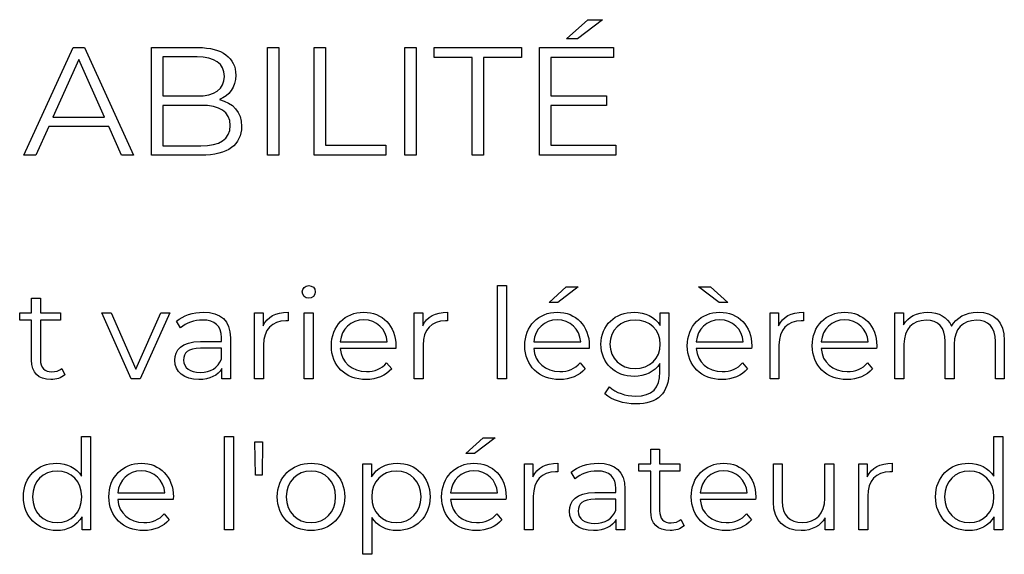
# Model space of a CAD drawing. Units: millimetres. Extents: x -300 to 879, y 282 to 725.
# Drawn here: x 748 to 801, y 462 to 491 of the extents above; entities that cross this region are included whole.
import ezdxf

# ---------------------------------------------------------------- set-up
doc = ezdxf.new("R2010")
doc.units = ezdxf.units.MM
doc.header["$MEASUREMENT"] = 0
doc.layers.add('layer 1', color=7, linetype='Continuous')

msp = doc.modelspace()

# ---------------------------------------------------------------- linework, layer by layer
at = {"layer": 'layer 1'}
for points, knots in [([(779.194, 490.91), (779.194, 490.91), (778.408, 490.91), (778.408, 490.91), (778.408, 490.91), (778.408, 490.91), (777.278, 489.888), (777.278, 489.888), (777.278, 489.888), (777.278, 489.888), (777.855, 489.888), (777.855, 489.888), (777.855, 489.888), (777.855, 489.888), (779.194, 490.91), (779.194, 490.91)], [0, 0, 0, 0, 0.2, 0.2, 0.2, 0.2, 0.4, 0.4, 0.4, 0.4, 0.6, 0.6, 0.6, 0.6, 1, 1, 1, 1]), ([(753.421, 483.639), (753.421, 483.639), (754.064, 483.639), (754.064, 483.639), (754.064, 483.639), (754.064, 483.639), (751.423, 489.415), (751.423, 489.415), (751.423, 489.415), (751.423, 489.415), (750.822, 489.415), (750.822, 489.415), (750.822, 489.415), (750.822, 489.415), (748.18, 483.639), (748.18, 483.639), (748.18, 483.639), (748.18, 483.639), (748.817, 483.639), (748.817, 483.639), (748.817, 483.639), (748.817, 483.639), (749.509, 485.183), (749.509, 485.183), (749.509, 485.183), (749.509, 485.183), (752.728, 485.183), (752.728, 485.183), (752.728, 485.183), (752.728, 485.183), (753.421, 483.639), (753.421, 483.639)], [0, 0, 0, 0, 0.111111, 0.111111, 0.111111, 0.111111, 0.222222, 0.222222, 0.222222, 0.222222, 0.333333, 0.333333, 0.333333, 0.333333, 0.444444, 0.444444, 0.444444, 0.444444, 0.555556, 0.555556, 0.555556, 0.555556, 0.666667, 0.666667, 0.666667, 0.666667, 0.777778, 0.777778, 0.777778, 0.777778, 1, 1, 1, 1]), ([(758.661, 486.619), (759.19, 486.832), (759.543, 487.27), (759.543, 487.93), (759.543, 487.93), (759.543, 488.872), (758.801, 489.415), (757.515, 489.415), (757.515, 489.415), (757.515, 489.415), (755.021, 489.415), (755.021, 489.415), (755.021, 489.415), (755.021, 489.415), (755.021, 483.639), (755.021, 483.639), (755.021, 483.639), (755.021, 483.639), (757.678, 483.639), (757.678, 483.639), (757.678, 483.639), (759.122, 483.639), (759.849, 484.201), (759.849, 485.183), (759.849, 485.183), (759.849, 485.967), (759.402, 486.453), (758.661, 486.619)], [0, 0, 0, 0, 0.125, 0.125, 0.125, 0.125, 0.25, 0.25, 0.25, 0.25, 0.375, 0.375, 0.375, 0.375, 0.5, 0.5, 0.5, 0.5, 0.625, 0.625, 0.625, 0.625, 0.75, 0.75, 0.75, 0.75, 1, 1, 1, 1]), ([(761.244, 483.639), (761.244, 483.639), (761.854, 483.639), (761.854, 483.639), (761.854, 483.639), (761.854, 483.639), (761.854, 489.415), (761.854, 489.415), (761.854, 489.415), (761.854, 489.415), (761.244, 489.415), (761.244, 489.415), (761.244, 489.415), (761.244, 489.415), (761.244, 483.639), (761.244, 483.639)], [0, 0, 0, 0, 0.2, 0.2, 0.2, 0.2, 0.4, 0.4, 0.4, 0.4, 0.6, 0.6, 0.6, 0.6, 1, 1, 1, 1]), ([(763.735, 483.639), (763.735, 483.639), (767.581, 483.639), (767.581, 483.639), (767.581, 483.639), (767.581, 483.639), (767.581, 484.168), (767.581, 484.168), (767.581, 484.168), (767.581, 484.168), (764.346, 484.168), (764.346, 484.168), (764.346, 484.168), (764.346, 484.168), (764.346, 489.415), (764.346, 489.415), (764.346, 489.415), (764.346, 489.415), (763.735, 489.415), (763.735, 489.415), (763.735, 489.415), (763.735, 489.415), (763.735, 483.639), (763.735, 483.639)], [0, 0, 0, 0, 0.142857, 0.142857, 0.142857, 0.142857, 0.285714, 0.285714, 0.285714, 0.285714, 0.428571, 0.428571, 0.428571, 0.428571, 0.571429, 0.571429, 0.571429, 0.571429, 0.714286, 0.714286, 0.714286, 0.714286, 1, 1, 1, 1]), ([(768.596, 483.639), (768.596, 483.639), (769.207, 483.639), (769.207, 483.639), (769.207, 483.639), (769.207, 483.639), (769.207, 489.415), (769.207, 489.415), (769.207, 489.415), (769.207, 489.415), (768.596, 489.415), (768.596, 489.415), (768.596, 489.415), (768.596, 489.415), (768.596, 483.639), (768.596, 483.639)], [0, 0, 0, 0, 0.2, 0.2, 0.2, 0.2, 0.4, 0.4, 0.4, 0.4, 0.6, 0.6, 0.6, 0.6, 1, 1, 1, 1]), ([(772.211, 483.639), (772.211, 483.639), (772.821, 483.639), (772.821, 483.639), (772.821, 483.639), (772.821, 483.639), (772.821, 488.889), (772.821, 488.889), (772.821, 488.889), (772.821, 488.889), (774.852, 488.889), (774.852, 488.889), (774.852, 488.889), (774.852, 488.889), (774.852, 489.415), (774.852, 489.415), (774.852, 489.415), (774.852, 489.415), (770.18, 489.415), (770.18, 489.415), (770.18, 489.415), (770.18, 489.415), (770.18, 488.889), (770.18, 488.889), (770.18, 488.889), (770.18, 488.889), (772.211, 488.889), (772.211, 488.889), (772.211, 488.889), (772.211, 488.889), (772.211, 483.639), (772.211, 483.639)], [0, 0, 0, 0, 0.111111, 0.111111, 0.111111, 0.111111, 0.222222, 0.222222, 0.222222, 0.222222, 0.333333, 0.333333, 0.333333, 0.333333, 0.444444, 0.444444, 0.444444, 0.444444, 0.555556, 0.555556, 0.555556, 0.555556, 0.666667, 0.666667, 0.666667, 0.666667, 0.777778, 0.777778, 0.777778, 0.777778, 1, 1, 1, 1]), ([(776.435, 484.168), (776.435, 484.168), (776.435, 486.313), (776.435, 486.313), (776.435, 486.313), (776.435, 486.313), (779.423, 486.313), (779.423, 486.313), (779.423, 486.313), (779.423, 486.313), (779.423, 486.832), (779.423, 486.832), (779.423, 486.832), (779.423, 486.832), (776.435, 486.832), (776.435, 486.832), (776.435, 486.832), (776.435, 486.832), (776.435, 488.889), (776.435, 488.889), (776.435, 488.889), (776.435, 488.889), (779.788, 488.889), (779.788, 488.889), (779.788, 488.889), (779.788, 488.889), (779.788, 489.415), (779.788, 489.415), (779.788, 489.415), (779.788, 489.415), (775.825, 489.415), (775.825, 489.415), (775.825, 489.415), (775.825, 489.415), (775.825, 483.639), (775.825, 483.639), (775.825, 483.639), (775.825, 483.639), (779.909, 483.639), (779.909, 483.639), (779.909, 483.639), (779.909, 483.639), (779.909, 484.168), (779.909, 484.168), (779.909, 484.168), (779.909, 484.168), (776.435, 484.168), (776.435, 484.168)], [0, 0, 0, 0, 0.076923, 0.076923, 0.076923, 0.076923, 0.153846, 0.153846, 0.153846, 0.153846, 0.230769, 0.230769, 0.230769, 0.230769, 0.307692, 0.307692, 0.307692, 0.307692, 0.384615, 0.384615, 0.384615, 0.384615, 0.461538, 0.461538, 0.461538, 0.461538, 0.538462, 0.538462, 0.538462, 0.538462, 0.615385, 0.615385, 0.615385, 0.615385, 0.692308, 0.692308, 0.692308, 0.692308, 0.769231, 0.769231, 0.769231, 0.769231, 0.846154, 0.846154, 0.846154, 0.846154, 1, 1, 1, 1]), ([(757.472, 488.912), (758.397, 488.912), (758.932, 488.559), (758.932, 487.864), (758.932, 487.864), (758.932, 487.172), (758.397, 486.816), (757.472, 486.816), (757.472, 486.816), (757.472, 486.816), (755.631, 486.816), (755.631, 486.816), (755.631, 486.816), (755.631, 486.816), (755.631, 488.912), (755.631, 488.912), (755.631, 488.912), (755.631, 488.912), (757.472, 488.912), (757.472, 488.912)], [0, 0, 0, 0, 0.166667, 0.166667, 0.166667, 0.166667, 0.333333, 0.333333, 0.333333, 0.333333, 0.5, 0.5, 0.5, 0.5, 0.666667, 0.666667, 0.666667, 0.666667, 1, 1, 1, 1]), ([(749.731, 485.677), (749.731, 485.677), (751.119, 488.781), (751.119, 488.781), (751.119, 488.781), (751.119, 488.781), (752.506, 485.677), (752.506, 485.677), (752.506, 485.677), (752.506, 485.677), (749.731, 485.677), (749.731, 485.677)], [0, 0, 0, 0, 0.25, 0.25, 0.25, 0.25, 0.5, 0.5, 0.5, 0.5, 1, 1, 1, 1]), ([(757.671, 484.142), (757.671, 484.142), (755.631, 484.142), (755.631, 484.142), (755.631, 484.142), (755.631, 484.142), (755.631, 486.313), (755.631, 486.313), (755.631, 486.313), (755.631, 486.313), (757.671, 486.313), (757.671, 486.313), (757.671, 486.313), (758.687, 486.313), (759.239, 485.983), (759.239, 485.232), (759.239, 485.232), (759.239, 484.472), (758.687, 484.142), (757.671, 484.142)], [0, 0, 0, 0, 0.166667, 0.166667, 0.166667, 0.166667, 0.333333, 0.333333, 0.333333, 0.333333, 0.5, 0.5, 0.5, 0.5, 0.666667, 0.666667, 0.666667, 0.666667, 1, 1, 1, 1]), ([(763.45, 475.963), (763.653, 475.963), (763.802, 476.118), (763.802, 476.315), (763.802, 476.315), (763.802, 476.497), (763.647, 476.646), (763.45, 476.646), (763.45, 476.646), (763.255, 476.646), (763.1, 476.489), (763.1, 476.307), (763.1, 476.307), (763.1, 476.118), (763.255, 475.963), (763.45, 475.963)], [0, 0, 0, 0, 0.2, 0.2, 0.2, 0.2, 0.4, 0.4, 0.4, 0.4, 0.6, 0.6, 0.6, 0.6, 1, 1, 1, 1]), ([(773.579, 471.635), (773.579, 471.635), (774.059, 471.635), (774.059, 471.635), (774.059, 471.635), (774.059, 471.635), (774.059, 476.646), (774.059, 476.646), (774.059, 476.646), (774.059, 476.646), (773.579, 476.646), (773.579, 476.646), (773.579, 476.646), (773.579, 476.646), (773.579, 471.635), (773.579, 471.635)], [0, 0, 0, 0, 0.2, 0.2, 0.2, 0.2, 0.4, 0.4, 0.4, 0.4, 0.6, 0.6, 0.6, 0.6, 1, 1, 1, 1]), ([(777.901, 476.571), (777.901, 476.571), (777.26, 476.571), (777.26, 476.571), (777.26, 476.571), (777.26, 476.571), (776.335, 475.733), (776.335, 475.733), (776.335, 475.733), (776.335, 475.733), (776.808, 475.733), (776.808, 475.733), (776.808, 475.733), (776.808, 475.733), (777.901, 476.571), (777.901, 476.571)], [0, 0, 0, 0, 0.2, 0.2, 0.2, 0.2, 0.4, 0.4, 0.4, 0.4, 0.6, 0.6, 0.6, 0.6, 1, 1, 1, 1]), ([(785.923, 475.733), (785.923, 475.733), (784.998, 476.571), (784.998, 476.571), (784.998, 476.571), (784.998, 476.571), (784.357, 476.571), (784.357, 476.571), (784.357, 476.571), (784.357, 476.571), (785.45, 475.733), (785.45, 475.733), (785.45, 475.733), (785.45, 475.733), (785.923, 475.733), (785.923, 475.733)], [0, 0, 0, 0, 0.2, 0.2, 0.2, 0.2, 0.4, 0.4, 0.4, 0.4, 0.6, 0.6, 0.6, 0.6, 1, 1, 1, 1]), ([(750.21, 472.196), (750.076, 472.073), (749.879, 472.014), (749.684, 472.014), (749.684, 472.014), (749.286, 472.014), (749.069, 472.244), (749.069, 472.661), (749.069, 472.661), (749.069, 472.661), (749.069, 474.782), (749.069, 474.782), (749.069, 474.782), (749.069, 474.782), (750.151, 474.782), (750.151, 474.782), (750.151, 474.782), (750.151, 474.782), (750.151, 475.188), (750.151, 475.188), (750.151, 475.188), (750.151, 475.188), (749.069, 475.188), (749.069, 475.188), (749.069, 475.188), (749.069, 475.188), (749.069, 475.963), (749.069, 475.963), (749.069, 475.963), (749.069, 475.963), (748.591, 475.963), (748.591, 475.963), (748.591, 475.963), (748.591, 475.963), (748.591, 475.188), (748.591, 475.188), (748.591, 475.188), (748.591, 475.188), (747.955, 475.188), (747.955, 475.188), (747.955, 475.188), (747.955, 475.188), (747.955, 474.782), (747.955, 474.782), (747.955, 474.782), (747.955, 474.782), (748.591, 474.782), (748.591, 474.782), (748.591, 474.782), (748.591, 474.782), (748.591, 472.634), (748.591, 472.634), (748.591, 472.634), (748.591, 471.98), (748.962, 471.601), (749.63, 471.601), (749.63, 471.601), (749.908, 471.601), (750.191, 471.683), (750.378, 471.851), (750.378, 471.851), (750.378, 471.851), (750.21, 472.196), (750.21, 472.196)], [0, 0, 0, 0, 0.058824, 0.058824, 0.058824, 0.058824, 0.117647, 0.117647, 0.117647, 0.117647, 0.176471, 0.176471, 0.176471, 0.176471, 0.235294, 0.235294, 0.235294, 0.235294, 0.294118, 0.294118, 0.294118, 0.294118, 0.352941, 0.352941, 0.352941, 0.352941, 0.411765, 0.411765, 0.411765, 0.411765, 0.470588, 0.470588, 0.470588, 0.470588, 0.529412, 0.529412, 0.529412, 0.529412, 0.588235, 0.588235, 0.588235, 0.588235, 0.647059, 0.647059, 0.647059, 0.647059, 0.705882, 0.705882, 0.705882, 0.705882, 0.764706, 0.764706, 0.764706, 0.764706, 0.823529, 0.823529, 0.823529, 0.823529, 0.882353, 0.882353, 0.882353, 0.882353, 1, 1, 1, 1]), ([(755.531, 475.188), (755.531, 475.188), (754.187, 472.162), (754.187, 472.162), (754.187, 472.162), (754.187, 472.162), (752.857, 475.188), (752.857, 475.188), (752.857, 475.188), (752.857, 475.188), (752.358, 475.188), (752.358, 475.188), (752.358, 475.188), (752.358, 475.188), (753.931, 471.635), (753.931, 471.635), (753.931, 471.635), (753.931, 471.635), (754.423, 471.635), (754.423, 471.635), (754.423, 471.635), (754.423, 471.635), (756.004, 475.188), (756.004, 475.188), (756.004, 475.188), (756.004, 475.188), (755.531, 475.188), (755.531, 475.188)], [0, 0, 0, 0, 0.125, 0.125, 0.125, 0.125, 0.25, 0.25, 0.25, 0.25, 0.375, 0.375, 0.375, 0.375, 0.5, 0.5, 0.5, 0.5, 0.625, 0.625, 0.625, 0.625, 0.75, 0.75, 0.75, 0.75, 1, 1, 1, 1]), ([(757.811, 475.214), (757.252, 475.214), (756.724, 475.038), (756.366, 474.734), (756.366, 474.734), (756.366, 474.734), (756.582, 474.376), (756.582, 474.376), (756.582, 474.376), (756.873, 474.633), (757.306, 474.795), (757.765, 474.795), (757.765, 474.795), (758.425, 474.795), (758.77, 474.464), (758.77, 473.857), (758.77, 473.857), (758.77, 473.857), (758.77, 473.641), (758.77, 473.641), (758.77, 473.641), (758.77, 473.641), (757.643, 473.641), (757.643, 473.641), (757.643, 473.641), (756.622, 473.641), (756.272, 473.182), (756.272, 472.634), (756.272, 472.634), (756.272, 472.02), (756.766, 471.601), (757.568, 471.601), (757.568, 471.601), (758.156, 471.601), (758.575, 471.825), (758.791, 472.188), (758.791, 472.188), (758.791, 472.188), (758.791, 471.635), (758.791, 471.635), (758.791, 471.635), (758.791, 471.635), (759.25, 471.635), (759.25, 471.635), (759.25, 471.635), (759.25, 471.635), (759.25, 473.836), (759.25, 473.836), (759.25, 473.836), (759.25, 474.755), (758.73, 475.214), (757.811, 475.214)], [0, 0, 0, 0, 0.071429, 0.071429, 0.071429, 0.071429, 0.142857, 0.142857, 0.142857, 0.142857, 0.214286, 0.214286, 0.214286, 0.214286, 0.285714, 0.285714, 0.285714, 0.285714, 0.357143, 0.357143, 0.357143, 0.357143, 0.428571, 0.428571, 0.428571, 0.428571, 0.5, 0.5, 0.5, 0.5, 0.571429, 0.571429, 0.571429, 0.571429, 0.642857, 0.642857, 0.642857, 0.642857, 0.714286, 0.714286, 0.714286, 0.714286, 0.785714, 0.785714, 0.785714, 0.785714, 0.857143, 0.857143, 0.857143, 0.857143, 1, 1, 1, 1]), ([(761.011, 474.491), (761.011, 474.491), (761.011, 475.188), (761.011, 475.188), (761.011, 475.188), (761.011, 475.188), (760.552, 475.188), (760.552, 475.188), (760.552, 475.188), (760.552, 475.188), (760.552, 471.635), (760.552, 471.635), (760.552, 471.635), (760.552, 471.635), (761.032, 471.635), (761.032, 471.635), (761.032, 471.635), (761.032, 471.635), (761.032, 473.444), (761.032, 473.444), (761.032, 473.444), (761.032, 474.282), (761.484, 474.755), (762.227, 474.755), (762.227, 474.755), (762.261, 474.755), (762.301, 474.747), (762.342, 474.747), (762.342, 474.747), (762.342, 474.747), (762.342, 475.214), (762.342, 475.214), (762.342, 475.214), (761.687, 475.214), (761.235, 474.964), (761.011, 474.491)], [0, 0, 0, 0, 0.1, 0.1, 0.1, 0.1, 0.2, 0.2, 0.2, 0.2, 0.3, 0.3, 0.3, 0.3, 0.4, 0.4, 0.4, 0.4, 0.5, 0.5, 0.5, 0.5, 0.6, 0.6, 0.6, 0.6, 0.7, 0.7, 0.7, 0.7, 0.8, 0.8, 0.8, 0.8, 1, 1, 1, 1]), ([(763.207, 471.635), (763.207, 471.635), (763.687, 471.635), (763.687, 471.635), (763.687, 471.635), (763.687, 471.635), (763.687, 475.188), (763.687, 475.188), (763.687, 475.188), (763.687, 475.188), (763.207, 475.188), (763.207, 475.188), (763.207, 475.188), (763.207, 475.188), (763.207, 471.635), (763.207, 471.635)], [0, 0, 0, 0, 0.2, 0.2, 0.2, 0.2, 0.4, 0.4, 0.4, 0.4, 0.6, 0.6, 0.6, 0.6, 1, 1, 1, 1]), ([(768.124, 473.411), (768.124, 474.477), (767.401, 475.214), (766.401, 475.214), (766.401, 475.214), (765.402, 475.214), (764.665, 474.464), (764.665, 473.411), (764.665, 473.411), (764.665, 472.357), (765.421, 471.601), (766.53, 471.601), (766.53, 471.601), (767.09, 471.601), (767.582, 471.804), (767.9, 472.183), (767.9, 472.183), (767.9, 472.183), (767.63, 472.493), (767.63, 472.493), (767.63, 472.493), (767.36, 472.183), (766.976, 472.028), (766.543, 472.028), (766.543, 472.028), (765.766, 472.028), (765.199, 472.519), (765.146, 473.262), (765.146, 473.262), (765.146, 473.262), (768.116, 473.262), (768.116, 473.262), (768.116, 473.262), (768.116, 473.316), (768.124, 473.371), (768.124, 473.411)], [0, 0, 0, 0, 0.1, 0.1, 0.1, 0.1, 0.2, 0.2, 0.2, 0.2, 0.3, 0.3, 0.3, 0.3, 0.4, 0.4, 0.4, 0.4, 0.5, 0.5, 0.5, 0.5, 0.6, 0.6, 0.6, 0.6, 0.7, 0.7, 0.7, 0.7, 0.8, 0.8, 0.8, 0.8, 1, 1, 1, 1]), ([(769.561, 474.491), (769.561, 474.491), (769.561, 475.188), (769.561, 475.188), (769.561, 475.188), (769.561, 475.188), (769.102, 475.188), (769.102, 475.188), (769.102, 475.188), (769.102, 475.188), (769.102, 471.635), (769.102, 471.635), (769.102, 471.635), (769.102, 471.635), (769.583, 471.635), (769.583, 471.635), (769.583, 471.635), (769.583, 471.635), (769.583, 473.444), (769.583, 473.444), (769.583, 473.444), (769.583, 474.282), (770.034, 474.755), (770.777, 474.755), (770.777, 474.755), (770.811, 474.755), (770.852, 474.747), (770.892, 474.747), (770.892, 474.747), (770.892, 474.747), (770.892, 475.214), (770.892, 475.214), (770.892, 475.214), (770.237, 475.214), (769.785, 474.964), (769.561, 474.491)], [0, 0, 0, 0, 0.1, 0.1, 0.1, 0.1, 0.2, 0.2, 0.2, 0.2, 0.3, 0.3, 0.3, 0.3, 0.4, 0.4, 0.4, 0.4, 0.5, 0.5, 0.5, 0.5, 0.6, 0.6, 0.6, 0.6, 0.7, 0.7, 0.7, 0.7, 0.8, 0.8, 0.8, 0.8, 1, 1, 1, 1]), ([(778.496, 473.411), (778.496, 474.477), (777.773, 475.214), (776.774, 475.214), (776.774, 475.214), (775.774, 475.214), (775.038, 474.464), (775.038, 473.411), (775.038, 473.411), (775.038, 472.357), (775.794, 471.601), (776.902, 471.601), (776.902, 471.601), (777.463, 471.601), (777.955, 471.804), (778.272, 472.183), (778.272, 472.183), (778.272, 472.183), (778.002, 472.493), (778.002, 472.493), (778.002, 472.493), (777.733, 472.183), (777.348, 472.028), (776.915, 472.028), (776.915, 472.028), (776.138, 472.028), (775.572, 472.519), (775.518, 473.262), (775.518, 473.262), (775.518, 473.262), (778.489, 473.262), (778.489, 473.262), (778.489, 473.262), (778.489, 473.316), (778.496, 473.371), (778.496, 473.411)], [0, 0, 0, 0, 0.1, 0.1, 0.1, 0.1, 0.2, 0.2, 0.2, 0.2, 0.3, 0.3, 0.3, 0.3, 0.4, 0.4, 0.4, 0.4, 0.5, 0.5, 0.5, 0.5, 0.6, 0.6, 0.6, 0.6, 0.7, 0.7, 0.7, 0.7, 0.8, 0.8, 0.8, 0.8, 1, 1, 1, 1]), ([(782.303, 475.188), (782.303, 475.188), (782.303, 474.504), (782.303, 474.504), (782.303, 474.504), (782.007, 474.971), (781.494, 475.214), (780.9, 475.214), (780.9, 475.214), (779.886, 475.214), (779.116, 474.518), (779.116, 473.499), (779.116, 473.499), (779.116, 472.479), (779.886, 471.771), (780.9, 471.771), (780.9, 471.771), (781.48, 471.771), (781.987, 472.006), (782.284, 472.458), (782.284, 472.458), (782.284, 472.458), (782.284, 472.006), (782.284, 472.006), (782.284, 472.006), (782.284, 471.128), (781.873, 470.716), (780.973, 470.716), (780.973, 470.716), (780.427, 470.716), (779.914, 470.898), (779.576, 471.203), (779.576, 471.203), (779.576, 471.203), (779.333, 470.839), (779.333, 470.839), (779.333, 470.839), (779.704, 470.487), (780.339, 470.291), (780.986, 470.291), (780.986, 470.291), (782.162, 470.291), (782.763, 470.845), (782.763, 472.068), (782.763, 472.068), (782.763, 472.068), (782.763, 475.188), (782.763, 475.188), (782.763, 475.188), (782.763, 475.188), (782.303, 475.188), (782.303, 475.188)], [0, 0, 0, 0, 0.071429, 0.071429, 0.071429, 0.071429, 0.142857, 0.142857, 0.142857, 0.142857, 0.214286, 0.214286, 0.214286, 0.214286, 0.285714, 0.285714, 0.285714, 0.285714, 0.357143, 0.357143, 0.357143, 0.357143, 0.428571, 0.428571, 0.428571, 0.428571, 0.5, 0.5, 0.5, 0.5, 0.571429, 0.571429, 0.571429, 0.571429, 0.642857, 0.642857, 0.642857, 0.642857, 0.714286, 0.714286, 0.714286, 0.714286, 0.785714, 0.785714, 0.785714, 0.785714, 0.857143, 0.857143, 0.857143, 0.857143, 1, 1, 1, 1]), ([(787.207, 473.411), (787.207, 474.477), (786.483, 475.214), (785.484, 475.214), (785.484, 475.214), (784.485, 475.214), (783.748, 474.464), (783.748, 473.411), (783.748, 473.411), (783.748, 472.357), (784.504, 471.601), (785.613, 471.601), (785.613, 471.601), (786.173, 471.601), (786.665, 471.804), (786.983, 472.183), (786.983, 472.183), (786.983, 472.183), (786.713, 472.493), (786.713, 472.493), (786.713, 472.493), (786.443, 472.183), (786.059, 472.028), (785.626, 472.028), (785.626, 472.028), (784.849, 472.028), (784.282, 472.519), (784.229, 473.262), (784.229, 473.262), (784.229, 473.262), (787.199, 473.262), (787.199, 473.262), (787.199, 473.262), (787.199, 473.316), (787.207, 473.371), (787.207, 473.411)], [0, 0, 0, 0, 0.1, 0.1, 0.1, 0.1, 0.2, 0.2, 0.2, 0.2, 0.3, 0.3, 0.3, 0.3, 0.4, 0.4, 0.4, 0.4, 0.5, 0.5, 0.5, 0.5, 0.6, 0.6, 0.6, 0.6, 0.7, 0.7, 0.7, 0.7, 0.8, 0.8, 0.8, 0.8, 1, 1, 1, 1]), ([(788.644, 474.491), (788.644, 474.491), (788.644, 475.188), (788.644, 475.188), (788.644, 475.188), (788.644, 475.188), (788.185, 475.188), (788.185, 475.188), (788.185, 475.188), (788.185, 475.188), (788.185, 471.635), (788.185, 471.635), (788.185, 471.635), (788.185, 471.635), (788.665, 471.635), (788.665, 471.635), (788.665, 471.635), (788.665, 471.635), (788.665, 473.444), (788.665, 473.444), (788.665, 473.444), (788.665, 474.282), (789.117, 474.755), (789.86, 474.755), (789.86, 474.755), (789.894, 474.755), (789.934, 474.747), (789.975, 474.747), (789.975, 474.747), (789.975, 474.747), (789.975, 475.214), (789.975, 475.214), (789.975, 475.214), (789.32, 475.214), (788.868, 474.964), (788.644, 474.491)], [0, 0, 0, 0, 0.1, 0.1, 0.1, 0.1, 0.2, 0.2, 0.2, 0.2, 0.3, 0.3, 0.3, 0.3, 0.4, 0.4, 0.4, 0.4, 0.5, 0.5, 0.5, 0.5, 0.6, 0.6, 0.6, 0.6, 0.7, 0.7, 0.7, 0.7, 0.8, 0.8, 0.8, 0.8, 1, 1, 1, 1]), ([(793.907, 473.411), (793.907, 474.477), (793.183, 475.214), (792.184, 475.214), (792.184, 475.214), (791.185, 475.214), (790.448, 474.464), (790.448, 473.411), (790.448, 473.411), (790.448, 472.357), (791.204, 471.601), (792.313, 471.601), (792.313, 471.601), (792.873, 471.601), (793.365, 471.804), (793.683, 472.183), (793.683, 472.183), (793.683, 472.183), (793.413, 472.493), (793.413, 472.493), (793.413, 472.493), (793.143, 472.183), (792.759, 472.028), (792.326, 472.028), (792.326, 472.028), (791.549, 472.028), (790.982, 472.519), (790.929, 473.262), (790.929, 473.262), (790.929, 473.262), (793.899, 473.262), (793.899, 473.262), (793.899, 473.262), (793.899, 473.316), (793.907, 473.371), (793.907, 473.411)], [0, 0, 0, 0, 0.1, 0.1, 0.1, 0.1, 0.2, 0.2, 0.2, 0.2, 0.3, 0.3, 0.3, 0.3, 0.4, 0.4, 0.4, 0.4, 0.5, 0.5, 0.5, 0.5, 0.6, 0.6, 0.6, 0.6, 0.7, 0.7, 0.7, 0.7, 0.8, 0.8, 0.8, 0.8, 1, 1, 1, 1]), ([(799.314, 475.214), (798.673, 475.214), (798.168, 474.923), (797.911, 474.464), (797.911, 474.464), (797.695, 474.964), (797.235, 475.214), (796.648, 475.214), (796.648, 475.214), (796.054, 475.214), (795.595, 474.964), (795.344, 474.539), (795.344, 474.539), (795.344, 474.539), (795.344, 475.188), (795.344, 475.188), (795.344, 475.188), (795.344, 475.188), (794.885, 475.188), (794.885, 475.188), (794.885, 475.188), (794.885, 475.188), (794.885, 471.635), (794.885, 471.635), (794.885, 471.635), (794.885, 471.635), (795.365, 471.635), (795.365, 471.635), (795.365, 471.635), (795.365, 471.635), (795.365, 473.499), (795.365, 473.499), (795.365, 473.499), (795.365, 474.309), (795.831, 474.782), (796.554, 474.782), (796.554, 474.782), (797.201, 474.782), (797.58, 474.397), (797.58, 473.647), (797.58, 473.647), (797.58, 473.647), (797.58, 471.635), (797.58, 471.635), (797.58, 471.635), (797.58, 471.635), (798.058, 471.635), (798.058, 471.635), (798.058, 471.635), (798.058, 471.635), (798.058, 473.499), (798.058, 473.499), (798.058, 473.499), (798.058, 474.309), (798.518, 474.782), (799.247, 474.782), (799.247, 474.782), (799.888, 474.782), (800.267, 474.397), (800.267, 473.647), (800.267, 473.647), (800.267, 473.647), (800.267, 471.635), (800.267, 471.635), (800.267, 471.635), (800.267, 471.635), (800.746, 471.635), (800.746, 471.635), (800.746, 471.635), (800.746, 471.635), (800.746, 473.695), (800.746, 473.695), (800.746, 473.695), (800.746, 474.715), (800.179, 475.214), (799.314, 475.214)], [0, 0, 0, 0, 0.05, 0.05, 0.05, 0.05, 0.1, 0.1, 0.1, 0.1, 0.15, 0.15, 0.15, 0.15, 0.2, 0.2, 0.2, 0.2, 0.25, 0.25, 0.25, 0.25, 0.3, 0.3, 0.3, 0.3, 0.35, 0.35, 0.35, 0.35, 0.4, 0.4, 0.4, 0.4, 0.45, 0.45, 0.45, 0.45, 0.5, 0.5, 0.5, 0.5, 0.55, 0.55, 0.55, 0.55, 0.6, 0.6, 0.6, 0.6, 0.65, 0.65, 0.65, 0.65, 0.7, 0.7, 0.7, 0.7, 0.75, 0.75, 0.75, 0.75, 0.8, 0.8, 0.8, 0.8, 0.85, 0.85, 0.85, 0.85, 0.9, 0.9, 0.9, 0.9, 1, 1, 1, 1]), ([(766.401, 474.803), (767.096, 474.803), (767.603, 474.317), (767.665, 473.62), (767.665, 473.62), (767.665, 473.62), (765.146, 473.62), (765.146, 473.62), (765.146, 473.62), (765.207, 474.317), (765.712, 474.803), (766.401, 474.803)], [0, 0, 0, 0, 0.25, 0.25, 0.25, 0.25, 0.5, 0.5, 0.5, 0.5, 1, 1, 1, 1]), ([(776.774, 474.803), (777.468, 474.803), (777.976, 474.317), (778.037, 473.62), (778.037, 473.62), (778.037, 473.62), (775.518, 473.62), (775.518, 473.62), (775.518, 473.62), (775.579, 474.317), (776.085, 474.803), (776.774, 474.803)], [0, 0, 0, 0, 0.25, 0.25, 0.25, 0.25, 0.5, 0.5, 0.5, 0.5, 1, 1, 1, 1]), ([(780.946, 472.196), (780.163, 472.196), (779.603, 472.73), (779.603, 473.499), (779.603, 473.499), (779.603, 474.269), (780.163, 474.795), (780.946, 474.795), (780.946, 474.795), (781.731, 474.795), (782.297, 474.269), (782.297, 473.499), (782.297, 473.499), (782.297, 472.73), (781.731, 472.196), (780.946, 472.196)], [0, 0, 0, 0, 0.2, 0.2, 0.2, 0.2, 0.4, 0.4, 0.4, 0.4, 0.6, 0.6, 0.6, 0.6, 1, 1, 1, 1]), ([(785.484, 474.803), (786.179, 474.803), (786.686, 474.317), (786.748, 473.62), (786.748, 473.62), (786.748, 473.62), (784.229, 473.62), (784.229, 473.62), (784.229, 473.62), (784.29, 474.317), (784.795, 474.803), (785.484, 474.803)], [0, 0, 0, 0, 0.25, 0.25, 0.25, 0.25, 0.5, 0.5, 0.5, 0.5, 1, 1, 1, 1]), ([(792.184, 474.803), (792.879, 474.803), (793.386, 474.317), (793.448, 473.62), (793.448, 473.62), (793.448, 473.62), (790.929, 473.62), (790.929, 473.62), (790.929, 473.62), (790.99, 474.317), (791.495, 474.803), (792.184, 474.803)], [0, 0, 0, 0, 0.25, 0.25, 0.25, 0.25, 0.5, 0.5, 0.5, 0.5, 1, 1, 1, 1]), ([(757.643, 471.98), (757.076, 471.98), (756.745, 472.236), (756.745, 472.648), (756.745, 472.648), (756.745, 473.013), (756.967, 473.283), (757.656, 473.283), (757.656, 473.283), (757.656, 473.283), (758.77, 473.283), (758.77, 473.283), (758.77, 473.283), (758.77, 473.283), (758.77, 472.701), (758.77, 472.701), (758.77, 472.701), (758.582, 472.236), (758.182, 471.98), (757.643, 471.98)], [0, 0, 0, 0, 0.166667, 0.166667, 0.166667, 0.166667, 0.333333, 0.333333, 0.333333, 0.333333, 0.5, 0.5, 0.5, 0.5, 0.666667, 0.666667, 0.666667, 0.666667, 1, 1, 1, 1]), ([(751.278, 468.543), (751.278, 468.543), (751.278, 466.409), (751.278, 466.409), (751.278, 466.409), (750.981, 466.869), (750.495, 467.112), (749.929, 467.112), (749.929, 467.112), (748.914, 467.112), (748.158, 466.382), (748.158, 465.309), (748.158, 465.309), (748.158, 464.235), (748.914, 463.498), (749.929, 463.498), (749.929, 463.498), (750.514, 463.498), (751.008, 463.754), (751.299, 464.235), (751.299, 464.235), (751.299, 464.235), (751.299, 463.532), (751.299, 463.532), (751.299, 463.532), (751.299, 463.532), (751.758, 463.532), (751.758, 463.532), (751.758, 463.532), (751.758, 463.532), (751.758, 468.543), (751.758, 468.543), (751.758, 468.543), (751.758, 468.543), (751.278, 468.543), (751.278, 468.543)], [0, 0, 0, 0, 0.1, 0.1, 0.1, 0.1, 0.2, 0.2, 0.2, 0.2, 0.3, 0.3, 0.3, 0.3, 0.4, 0.4, 0.4, 0.4, 0.5, 0.5, 0.5, 0.5, 0.6, 0.6, 0.6, 0.6, 0.7, 0.7, 0.7, 0.7, 0.8, 0.8, 0.8, 0.8, 1, 1, 1, 1]), ([(758.942, 463.532), (758.942, 463.532), (759.422, 463.532), (759.422, 463.532), (759.422, 463.532), (759.422, 463.532), (759.422, 468.543), (759.422, 468.543), (759.422, 468.543), (759.422, 468.543), (758.942, 468.543), (758.942, 468.543), (758.942, 468.543), (758.942, 468.543), (758.942, 463.532), (758.942, 463.532)], [0, 0, 0, 0, 0.2, 0.2, 0.2, 0.2, 0.4, 0.4, 0.4, 0.4, 0.6, 0.6, 0.6, 0.6, 1, 1, 1, 1]), ([(760.59, 466.476), (760.59, 466.476), (760.948, 466.476), (760.948, 466.476), (760.948, 466.476), (760.948, 466.476), (760.982, 468.258), (760.982, 468.258), (760.982, 468.258), (760.982, 468.258), (760.555, 468.258), (760.555, 468.258), (760.555, 468.258), (760.555, 468.258), (760.59, 466.476), (760.59, 466.476)], [0, 0, 0, 0, 0.2, 0.2, 0.2, 0.2, 0.4, 0.4, 0.4, 0.4, 0.6, 0.6, 0.6, 0.6, 1, 1, 1, 1]), ([(773.441, 468.469), (773.441, 468.469), (772.799, 468.469), (772.799, 468.469), (772.799, 468.469), (772.799, 468.469), (771.875, 467.63), (771.875, 467.63), (771.875, 467.63), (771.875, 467.63), (772.348, 467.63), (772.348, 467.63), (772.348, 467.63), (772.348, 467.63), (773.441, 468.469), (773.441, 468.469)], [0, 0, 0, 0, 0.2, 0.2, 0.2, 0.2, 0.4, 0.4, 0.4, 0.4, 0.6, 0.6, 0.6, 0.6, 1, 1, 1, 1]), ([(800.18, 468.543), (800.18, 468.543), (800.18, 466.409), (800.18, 466.409), (800.18, 466.409), (799.883, 466.869), (799.397, 467.112), (798.83, 467.112), (798.83, 467.112), (797.816, 467.112), (797.06, 466.382), (797.06, 465.309), (797.06, 465.309), (797.06, 464.235), (797.816, 463.498), (798.83, 463.498), (798.83, 463.498), (799.416, 463.498), (799.91, 463.754), (800.201, 464.235), (800.201, 464.235), (800.201, 464.235), (800.201, 463.532), (800.201, 463.532), (800.201, 463.532), (800.201, 463.532), (800.66, 463.532), (800.66, 463.532), (800.66, 463.532), (800.66, 463.532), (800.66, 468.543), (800.66, 468.543), (800.66, 468.543), (800.66, 468.543), (800.18, 468.543), (800.18, 468.543)], [0, 0, 0, 0, 0.1, 0.1, 0.1, 0.1, 0.2, 0.2, 0.2, 0.2, 0.3, 0.3, 0.3, 0.3, 0.4, 0.4, 0.4, 0.4, 0.5, 0.5, 0.5, 0.5, 0.6, 0.6, 0.6, 0.6, 0.7, 0.7, 0.7, 0.7, 0.8, 0.8, 0.8, 0.8, 1, 1, 1, 1]), ([(783.407, 464.093), (783.273, 463.971), (783.076, 463.911), (782.881, 463.911), (782.881, 463.911), (782.482, 463.911), (782.266, 464.141), (782.266, 464.558), (782.266, 464.558), (782.266, 464.558), (782.266, 466.679), (782.266, 466.679), (782.266, 466.679), (782.266, 466.679), (783.348, 466.679), (783.348, 466.679), (783.348, 466.679), (783.348, 466.679), (783.348, 467.085), (783.348, 467.085), (783.348, 467.085), (783.348, 467.085), (782.266, 467.085), (782.266, 467.085), (782.266, 467.085), (782.266, 467.085), (782.266, 467.86), (782.266, 467.86), (782.266, 467.86), (782.266, 467.86), (781.788, 467.86), (781.788, 467.86), (781.788, 467.86), (781.788, 467.86), (781.788, 467.085), (781.788, 467.085), (781.788, 467.085), (781.788, 467.085), (781.152, 467.085), (781.152, 467.085), (781.152, 467.085), (781.152, 467.085), (781.152, 466.679), (781.152, 466.679), (781.152, 466.679), (781.152, 466.679), (781.788, 466.679), (781.788, 466.679), (781.788, 466.679), (781.788, 466.679), (781.788, 464.532), (781.788, 464.532), (781.788, 464.532), (781.788, 463.877), (782.159, 463.498), (782.827, 463.498), (782.827, 463.498), (783.105, 463.498), (783.388, 463.58), (783.575, 463.749), (783.575, 463.749), (783.575, 463.749), (783.407, 464.093), (783.407, 464.093)], [0, 0, 0, 0, 0.058824, 0.058824, 0.058824, 0.058824, 0.117647, 0.117647, 0.117647, 0.117647, 0.176471, 0.176471, 0.176471, 0.176471, 0.235294, 0.235294, 0.235294, 0.235294, 0.294118, 0.294118, 0.294118, 0.294118, 0.352941, 0.352941, 0.352941, 0.352941, 0.411765, 0.411765, 0.411765, 0.411765, 0.470588, 0.470588, 0.470588, 0.470588, 0.529412, 0.529412, 0.529412, 0.529412, 0.588235, 0.588235, 0.588235, 0.588235, 0.647059, 0.647059, 0.647059, 0.647059, 0.705882, 0.705882, 0.705882, 0.705882, 0.764706, 0.764706, 0.764706, 0.764706, 0.823529, 0.823529, 0.823529, 0.823529, 0.882353, 0.882353, 0.882353, 0.882353, 1, 1, 1, 1]), ([(749.969, 463.925), (749.213, 463.925), (748.644, 464.478), (748.644, 465.309), (748.644, 465.309), (748.644, 466.139), (749.213, 466.692), (749.969, 466.692), (749.969, 466.692), (750.717, 466.692), (751.286, 466.139), (751.286, 465.309), (751.286, 465.309), (751.286, 464.478), (750.717, 463.925), (749.969, 463.925)], [0, 0, 0, 0, 0.2, 0.2, 0.2, 0.2, 0.4, 0.4, 0.4, 0.4, 0.6, 0.6, 0.6, 0.6, 1, 1, 1, 1]), ([(756.195, 465.309), (756.195, 466.375), (755.472, 467.112), (754.473, 467.112), (754.473, 467.112), (753.473, 467.112), (752.737, 466.361), (752.737, 465.309), (752.737, 465.309), (752.737, 464.254), (753.493, 463.498), (754.601, 463.498), (754.601, 463.498), (755.162, 463.498), (755.653, 463.701), (755.971, 464.08), (755.971, 464.08), (755.971, 464.08), (755.701, 464.39), (755.701, 464.39), (755.701, 464.39), (755.431, 464.08), (755.047, 463.925), (754.614, 463.925), (754.614, 463.925), (753.837, 463.925), (753.271, 464.417), (753.217, 465.159), (753.217, 465.159), (753.217, 465.159), (756.188, 465.159), (756.188, 465.159), (756.188, 465.159), (756.188, 465.213), (756.195, 465.268), (756.195, 465.309)], [0, 0, 0, 0, 0.1, 0.1, 0.1, 0.1, 0.2, 0.2, 0.2, 0.2, 0.3, 0.3, 0.3, 0.3, 0.4, 0.4, 0.4, 0.4, 0.5, 0.5, 0.5, 0.5, 0.6, 0.6, 0.6, 0.6, 0.7, 0.7, 0.7, 0.7, 0.8, 0.8, 0.8, 0.8, 1, 1, 1, 1]), ([(754.473, 466.7), (755.167, 466.7), (755.675, 466.214), (755.736, 465.517), (755.736, 465.517), (755.736, 465.517), (753.217, 465.517), (753.217, 465.517), (753.217, 465.517), (753.278, 466.214), (753.783, 466.7), (754.473, 466.7)], [0, 0, 0, 0, 0.25, 0.25, 0.25, 0.25, 0.5, 0.5, 0.5, 0.5, 1, 1, 1, 1]), ([(763.576, 463.498), (764.615, 463.498), (765.379, 464.254), (765.379, 465.309), (765.379, 465.309), (765.379, 466.361), (764.615, 467.112), (763.576, 467.112), (763.576, 467.112), (762.534, 467.112), (761.765, 466.361), (761.765, 465.309), (761.765, 465.309), (761.765, 464.254), (762.534, 463.498), (763.576, 463.498)], [0, 0, 0, 0, 0.2, 0.2, 0.2, 0.2, 0.4, 0.4, 0.4, 0.4, 0.6, 0.6, 0.6, 0.6, 1, 1, 1, 1]), ([(763.576, 463.925), (762.82, 463.925), (762.251, 464.478), (762.251, 465.309), (762.251, 465.309), (762.251, 466.139), (762.82, 466.692), (763.576, 466.692), (763.576, 466.692), (764.332, 466.692), (764.893, 466.139), (764.893, 465.309), (764.893, 465.309), (764.893, 464.478), (764.332, 463.925), (763.576, 463.925)], [0, 0, 0, 0, 0.2, 0.2, 0.2, 0.2, 0.4, 0.4, 0.4, 0.4, 0.6, 0.6, 0.6, 0.6, 1, 1, 1, 1]), ([(768.187, 467.112), (767.599, 467.112), (767.107, 466.855), (766.816, 466.382), (766.816, 466.382), (766.816, 466.382), (766.816, 467.085), (766.816, 467.085), (766.816, 467.085), (766.816, 467.085), (766.357, 467.085), (766.357, 467.085), (766.357, 467.085), (766.357, 467.085), (766.357, 462.223), (766.357, 462.223), (766.357, 462.223), (766.357, 462.223), (766.837, 462.223), (766.837, 462.223), (766.837, 462.223), (766.837, 462.223), (766.837, 464.2), (766.837, 464.2), (766.837, 464.2), (767.134, 463.741), (767.62, 463.498), (768.187, 463.498), (768.187, 463.498), (769.199, 463.498), (769.957, 464.227), (769.957, 465.309), (769.957, 465.309), (769.957, 466.382), (769.199, 467.112), (768.187, 467.112)], [0, 0, 0, 0, 0.1, 0.1, 0.1, 0.1, 0.2, 0.2, 0.2, 0.2, 0.3, 0.3, 0.3, 0.3, 0.4, 0.4, 0.4, 0.4, 0.5, 0.5, 0.5, 0.5, 0.6, 0.6, 0.6, 0.6, 0.7, 0.7, 0.7, 0.7, 0.8, 0.8, 0.8, 0.8, 1, 1, 1, 1]), ([(768.154, 463.925), (767.398, 463.925), (766.83, 464.478), (766.83, 465.309), (766.83, 465.309), (766.83, 466.132), (767.398, 466.692), (768.154, 466.692), (768.154, 466.692), (768.902, 466.692), (769.477, 466.132), (769.477, 465.309), (769.477, 465.309), (769.477, 464.478), (768.902, 463.925), (768.154, 463.925)], [0, 0, 0, 0, 0.2, 0.2, 0.2, 0.2, 0.4, 0.4, 0.4, 0.4, 0.6, 0.6, 0.6, 0.6, 1, 1, 1, 1]), ([(774.036, 465.309), (774.036, 466.375), (773.312, 467.112), (772.313, 467.112), (772.313, 467.112), (771.314, 467.112), (770.577, 466.361), (770.577, 465.309), (770.577, 465.309), (770.577, 464.254), (771.333, 463.498), (772.441, 463.498), (772.441, 463.498), (773.002, 463.498), (773.494, 463.701), (773.812, 464.08), (773.812, 464.08), (773.812, 464.08), (773.542, 464.39), (773.542, 464.39), (773.542, 464.39), (773.272, 464.08), (772.887, 463.925), (772.455, 463.925), (772.455, 463.925), (771.678, 463.925), (771.111, 464.417), (771.058, 465.159), (771.058, 465.159), (771.058, 465.159), (774.028, 465.159), (774.028, 465.159), (774.028, 465.159), (774.028, 465.213), (774.036, 465.268), (774.036, 465.309)], [0, 0, 0, 0, 0.1, 0.1, 0.1, 0.1, 0.2, 0.2, 0.2, 0.2, 0.3, 0.3, 0.3, 0.3, 0.4, 0.4, 0.4, 0.4, 0.5, 0.5, 0.5, 0.5, 0.6, 0.6, 0.6, 0.6, 0.7, 0.7, 0.7, 0.7, 0.8, 0.8, 0.8, 0.8, 1, 1, 1, 1]), ([(772.313, 466.7), (773.008, 466.7), (773.515, 466.214), (773.576, 465.517), (773.576, 465.517), (773.576, 465.517), (771.058, 465.517), (771.058, 465.517), (771.058, 465.517), (771.119, 466.214), (771.624, 466.7), (772.313, 466.7)], [0, 0, 0, 0, 0.25, 0.25, 0.25, 0.25, 0.5, 0.5, 0.5, 0.5, 1, 1, 1, 1]), ([(775.473, 466.388), (775.473, 466.388), (775.473, 467.085), (775.473, 467.085), (775.473, 467.085), (775.473, 467.085), (775.014, 467.085), (775.014, 467.085), (775.014, 467.085), (775.014, 467.085), (775.014, 463.532), (775.014, 463.532), (775.014, 463.532), (775.014, 463.532), (775.494, 463.532), (775.494, 463.532), (775.494, 463.532), (775.494, 463.532), (775.494, 465.341), (775.494, 465.341), (775.494, 465.341), (775.494, 466.18), (775.946, 466.652), (776.689, 466.652), (776.689, 466.652), (776.723, 466.652), (776.763, 466.645), (776.804, 466.645), (776.804, 466.645), (776.804, 466.645), (776.804, 467.112), (776.804, 467.112), (776.804, 467.112), (776.149, 467.112), (775.697, 466.861), (775.473, 466.388)], [0, 0, 0, 0, 0.1, 0.1, 0.1, 0.1, 0.2, 0.2, 0.2, 0.2, 0.3, 0.3, 0.3, 0.3, 0.4, 0.4, 0.4, 0.4, 0.5, 0.5, 0.5, 0.5, 0.6, 0.6, 0.6, 0.6, 0.7, 0.7, 0.7, 0.7, 0.8, 0.8, 0.8, 0.8, 1, 1, 1, 1]), ([(778.964, 467.112), (778.406, 467.112), (777.877, 466.936), (777.519, 466.631), (777.519, 466.631), (777.519, 466.631), (777.736, 466.273), (777.736, 466.273), (777.736, 466.273), (778.027, 466.53), (778.459, 466.692), (778.919, 466.692), (778.919, 466.692), (779.579, 466.692), (779.923, 466.361), (779.923, 465.755), (779.923, 465.755), (779.923, 465.755), (779.923, 465.538), (779.923, 465.538), (779.923, 465.538), (779.923, 465.538), (778.796, 465.538), (778.796, 465.538), (778.796, 465.538), (777.776, 465.538), (777.426, 465.079), (777.426, 464.532), (777.426, 464.532), (777.426, 463.917), (777.919, 463.498), (778.721, 463.498), (778.721, 463.498), (779.309, 463.498), (779.728, 463.722), (779.944, 464.086), (779.944, 464.086), (779.944, 464.086), (779.944, 463.532), (779.944, 463.532), (779.944, 463.532), (779.944, 463.532), (780.404, 463.532), (780.404, 463.532), (780.404, 463.532), (780.404, 463.532), (780.404, 465.734), (780.404, 465.734), (780.404, 465.734), (780.404, 466.652), (779.883, 467.112), (778.964, 467.112)], [0, 0, 0, 0, 0.071429, 0.071429, 0.071429, 0.071429, 0.142857, 0.142857, 0.142857, 0.142857, 0.214286, 0.214286, 0.214286, 0.214286, 0.285714, 0.285714, 0.285714, 0.285714, 0.357143, 0.357143, 0.357143, 0.357143, 0.428571, 0.428571, 0.428571, 0.428571, 0.5, 0.5, 0.5, 0.5, 0.571429, 0.571429, 0.571429, 0.571429, 0.642857, 0.642857, 0.642857, 0.642857, 0.714286, 0.714286, 0.714286, 0.714286, 0.785714, 0.785714, 0.785714, 0.785714, 0.857143, 0.857143, 0.857143, 0.857143, 1, 1, 1, 1]), ([(787.419, 465.309), (787.419, 466.375), (786.695, 467.112), (785.696, 467.112), (785.696, 467.112), (784.697, 467.112), (783.96, 466.361), (783.96, 465.309), (783.96, 465.309), (783.96, 464.254), (784.716, 463.498), (785.824, 463.498), (785.824, 463.498), (786.385, 463.498), (786.877, 463.701), (787.195, 464.08), (787.195, 464.08), (787.195, 464.08), (786.925, 464.39), (786.925, 464.39), (786.925, 464.39), (786.655, 464.08), (786.27, 463.925), (785.838, 463.925), (785.838, 463.925), (785.061, 463.925), (784.494, 464.417), (784.441, 465.159), (784.441, 465.159), (784.441, 465.159), (787.411, 465.159), (787.411, 465.159), (787.411, 465.159), (787.411, 465.213), (787.419, 465.268), (787.419, 465.309)], [0, 0, 0, 0, 0.1, 0.1, 0.1, 0.1, 0.2, 0.2, 0.2, 0.2, 0.3, 0.3, 0.3, 0.3, 0.4, 0.4, 0.4, 0.4, 0.5, 0.5, 0.5, 0.5, 0.6, 0.6, 0.6, 0.6, 0.7, 0.7, 0.7, 0.7, 0.8, 0.8, 0.8, 0.8, 1, 1, 1, 1]), ([(785.696, 466.7), (786.391, 466.7), (786.898, 466.214), (786.959, 465.517), (786.959, 465.517), (786.959, 465.517), (784.441, 465.517), (784.441, 465.517), (784.441, 465.517), (784.502, 466.214), (785.007, 466.7), (785.696, 466.7)], [0, 0, 0, 0, 0.25, 0.25, 0.25, 0.25, 0.5, 0.5, 0.5, 0.5, 1, 1, 1, 1]), ([(791.119, 467.085), (791.119, 467.085), (791.119, 465.221), (791.119, 465.221), (791.119, 465.221), (791.119, 464.411), (790.653, 463.931), (789.909, 463.931), (789.909, 463.931), (789.235, 463.931), (788.843, 464.315), (788.843, 465.071), (788.843, 465.071), (788.843, 465.071), (788.843, 467.085), (788.843, 467.085), (788.843, 467.085), (788.843, 467.085), (788.364, 467.085), (788.364, 467.085), (788.364, 467.085), (788.364, 467.085), (788.364, 465.025), (788.364, 465.025), (788.364, 465.025), (788.364, 464.005), (788.958, 463.498), (789.863, 463.498), (789.863, 463.498), (790.43, 463.498), (790.889, 463.749), (791.14, 464.181), (791.14, 464.181), (791.14, 464.181), (791.14, 463.532), (791.14, 463.532), (791.14, 463.532), (791.14, 463.532), (791.597, 463.532), (791.597, 463.532), (791.597, 463.532), (791.597, 463.532), (791.597, 467.085), (791.597, 467.085), (791.597, 467.085), (791.597, 467.085), (791.119, 467.085), (791.119, 467.085)], [0, 0, 0, 0, 0.076923, 0.076923, 0.076923, 0.076923, 0.153846, 0.153846, 0.153846, 0.153846, 0.230769, 0.230769, 0.230769, 0.230769, 0.307692, 0.307692, 0.307692, 0.307692, 0.384615, 0.384615, 0.384615, 0.384615, 0.461538, 0.461538, 0.461538, 0.461538, 0.538462, 0.538462, 0.538462, 0.538462, 0.615385, 0.615385, 0.615385, 0.615385, 0.692308, 0.692308, 0.692308, 0.692308, 0.769231, 0.769231, 0.769231, 0.769231, 0.846154, 0.846154, 0.846154, 0.846154, 1, 1, 1, 1]), ([(793.4, 466.388), (793.4, 466.388), (793.4, 467.085), (793.4, 467.085), (793.4, 467.085), (793.4, 467.085), (792.941, 467.085), (792.941, 467.085), (792.941, 467.085), (792.941, 467.085), (792.941, 463.532), (792.941, 463.532), (792.941, 463.532), (792.941, 463.532), (793.421, 463.532), (793.421, 463.532), (793.421, 463.532), (793.421, 463.532), (793.421, 465.341), (793.421, 465.341), (793.421, 465.341), (793.421, 466.18), (793.873, 466.652), (794.616, 466.652), (794.616, 466.652), (794.65, 466.652), (794.69, 466.645), (794.73, 466.645), (794.73, 466.645), (794.73, 466.645), (794.73, 467.112), (794.73, 467.112), (794.73, 467.112), (794.076, 467.112), (793.624, 466.861), (793.4, 466.388)], [0, 0, 0, 0, 0.1, 0.1, 0.1, 0.1, 0.2, 0.2, 0.2, 0.2, 0.3, 0.3, 0.3, 0.3, 0.4, 0.4, 0.4, 0.4, 0.5, 0.5, 0.5, 0.5, 0.6, 0.6, 0.6, 0.6, 0.7, 0.7, 0.7, 0.7, 0.8, 0.8, 0.8, 0.8, 1, 1, 1, 1]), ([(798.87, 463.925), (798.114, 463.925), (797.546, 464.478), (797.546, 465.309), (797.546, 465.309), (797.546, 466.139), (798.114, 466.692), (798.87, 466.692), (798.87, 466.692), (799.619, 466.692), (800.187, 466.139), (800.187, 465.309), (800.187, 465.309), (800.187, 464.478), (799.619, 463.925), (798.87, 463.925)], [0, 0, 0, 0, 0.2, 0.2, 0.2, 0.2, 0.4, 0.4, 0.4, 0.4, 0.6, 0.6, 0.6, 0.6, 1, 1, 1, 1]), ([(778.796, 463.877), (778.23, 463.877), (777.898, 464.133), (777.898, 464.545), (777.898, 464.545), (777.898, 464.911), (778.12, 465.18), (778.809, 465.18), (778.809, 465.18), (778.809, 465.18), (779.923, 465.18), (779.923, 465.18), (779.923, 465.18), (779.923, 465.18), (779.923, 464.599), (779.923, 464.599), (779.923, 464.599), (779.736, 464.133), (779.336, 463.877), (778.796, 463.877)], [0, 0, 0, 0, 0.166667, 0.166667, 0.166667, 0.166667, 0.333333, 0.333333, 0.333333, 0.333333, 0.5, 0.5, 0.5, 0.5, 0.666667, 0.666667, 0.666667, 0.666667, 1, 1, 1, 1])]:
    msp.add_open_spline(points, degree=3, knots=knots, dxfattribs=at)

doc.saveas('drawing.dxf')
